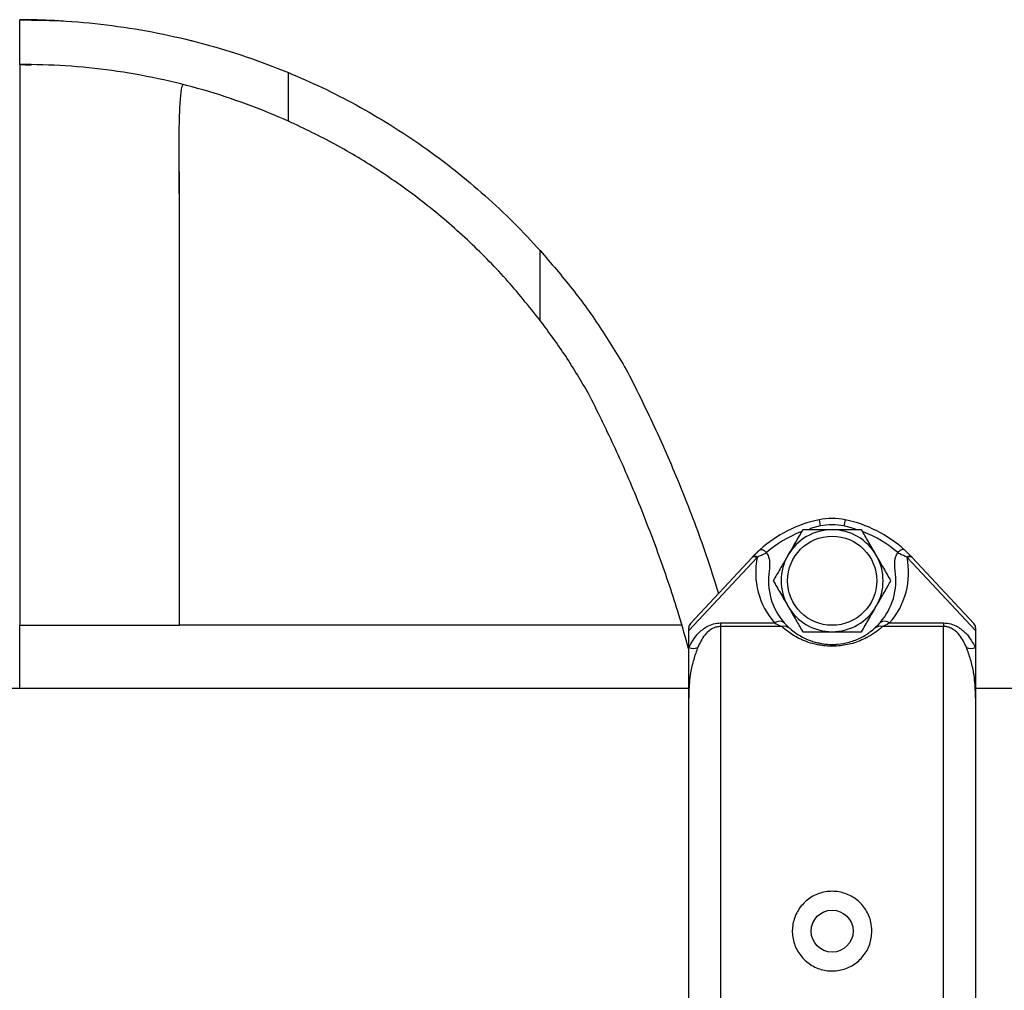
# Model space of a CAD drawing. Units: metres. Extents: x -0.0011 to 0.0723, y 0.0169 to 0.05.
# Drawn here: x 0.0501 to 0.0508, y 0.0272 to 0.028 of the extents above; entities that cross this region are included whole.
import ezdxf

# ---------------------------------------------------------------- set-up
doc = ezdxf.new("R2010")
doc.units = ezdxf.units.M

msp = doc.modelspace()

# ---------------------------------------------------------------- linework, layer by layer
at = {"color": 7, "linetype": 'Continuous', "lineweight": 25}
for p, q in [((0.05007500000000077, 0.02800494427341141), (0.05007503509041387, 0.02800494413055384)), ((0.05007506757147639, 0.02800494413061885), (0.05007503507210663, 0.02800494413061885)), ((0.05007503486559257, 0.02796994442442514), (0.05007503507210663, 0.02800494413061885)), ((0.05008461829134135, 0.02800489966698402), (0.05008458579197159, 0.02800489966698401)), ((0.05020454242578122, 0.02798991436751555), (0.05020999865167423, 0.02798834397806334)), ((0.05007503486559257, 0.02796994442442514), (0.05007500000000045, 0.02796994457597057)), ((0.05007506736496234, 0.02796994442442514), (0.05008402881001439, 0.02796941682234475)), ((0.05028582113235189, 0.02792545110866859), (0.05028582135712937, 0.02796354712060263)), ((0.05048342591568639, 0.02776902527494192), (0.05048342623909455, 0.02782383746446795)), ((0.05055087425743428, 0.02773043865889782), (0.05055223047003864, 0.02772827554471035)), ((0.05055223047003864, 0.02772827554471035), (0.05055220600473789, 0.02772827554471035)), ((0.05070221117422206, 0.02761260990116743), (0.05070324005679989, 0.02760771690610908)), ((0.05072278882577859, 0.02761260990116743), (0.05072175994320076, 0.02760771690610908)), ((0.05065333874596664, 0.02758277133864438), (0.05060000000000033, 0.02752562298391101)), ((0.0506013447326418, 0.02753119077736824), (0.05064968347860812, 0.02758298201752214)), ((0.0506500814053477, 0.02758340588841712), (0.05065589618279423, 0.02758908286160661)), ((0.05066088154020207, 0.02758680892028477), (0.0506612180868158, 0.02758636736942683)), ((0.05076378191318486, 0.02758636736942683), (0.05076411845979859, 0.02758680892028477)), ((0.05077049843419622, 0.02758780374819461), (0.05077531652139254, 0.02758298201752214)), ((0.05082500000000033, 0.027525622983911), (0.05077166125403401, 0.02758277133864438)), ((0.05077531652139254, 0.02758298201752214), (0.05082365526735885, 0.02753119077736824)), ((0.05007508560018012, 0.02748025000000078), (0.05007508589338768, 0.02752993966642292)), ((0.05062500000000032, 0.02753161628887654), (0.05062500000000032, 0.02752882301684086)), ((0.05062500000000032, 0.02753161628887654), (0.05066736752963461, 0.02753161628887654)), ((0.05062500000000032, 0.02752882301684086), (0.05062500000000032, 0.02705067698315997)), ((0.05067295260862596, 0.02752882301684086), (0.05062500000000032, 0.02752882301684086)), ((0.05080000000000033, 0.02752882301684085), (0.0507520473913747, 0.02752882301684086)), ((0.05075763247036604, 0.02753161628887653), (0.05080000000000033, 0.02753161628887653)), ((0.05080000000000033, 0.02753161628887653), (0.05080000000000033, 0.02752882301684085)), ((0.05080000000000032, 0.02705067698315997), (0.05080000000000033, 0.02752882301684085)), ((0.05060000000000033, 0.02752562298391101), (0.05060000000000033, 0.02752777917649215)), ((0.05060000000000033, 0.02751222119381871), (0.05060000000000033, 0.02752562298391101)), ((0.05082500000000033, 0.02752777917649215), (0.05082500000000033, 0.02752562298391101)), ((0.05082500000000033, 0.027525622983911), (0.05082500000000033, 0.02751222119381871)), ((0.05060000000000033, 0.02747258108170712), (0.05060000000000033, 0.02751222119381871)), ((0.05082500000000033, 0.02751222119381871), (0.05082500000000033, 0.02747258108170712)), ((0.05060000000000033, 0.02748025000000078), (0.04965000000000042, 0.02748025000000078)), ((0.05391000000000056, 0.02748025000000077), (0.05082500000000033, 0.02748025000000078)), ((0.05060000000000033, 0.02710691891829371), (0.05060000000000033, 0.02747258108170712)), ((0.05082500000000033, 0.02747258108170712), (0.05082500000000033, 0.0271069189182937))]:
    msp.add_line(p, q, dxfattribs=at)
at = {"color": 7, "linetype": 'Continuous', "lineweight": 25, "flags": 128}
for points in [[(0.05070324005679989, 0.02760771690610908), (0.05069744287191369, 0.02760630644500937), (0.0506946797036063, 0.02760549622444365)], [(0.05073082606151944, 0.02760533801369405), (0.05072755712808696, 0.02760630644500937), (0.05072175994320076, 0.02760771690610908)], [(0.05064968347860812, 0.02758298201752214), (0.05065511753992256, 0.02758837470421437), (0.05065589618279423, 0.02758908286160661)]]:
    msp.add_lwpolyline(points, dxfattribs=at)
at = {"color": 7, "linetype": 'Continuous', "lineweight": 25}
for centre, radius in [((0.05071250000000033, 0.02756475000000041), 3.500000000000031e-05), ((0.05071250000000033, 0.02728975000000041), 1.649999999999568e-05)]:
    msp.add_circle(centre, radius, dxfattribs=at)
for centre, radius, start, end in [((0.05071250000000033, 0.02756367995058392), 4.999999999999911e-05, 78.12504069884075, 101.8749593011592), ((0.05072278882577859, 0.02751475000000041), 9.999999999999822e-05, 101.8749593011592, 131.9842601257463), ((0.05071250000000033, 0.02756367995058392), 4.4999999999998e-05, 78.12504069884585, 101.8749593011542), ((0.05070221117422206, 0.02751475000000041), 0.0001000000000000013, 48.01573987425071, 78.12504069884075), ((0.05072278882577859, 0.02751475000000041), 9.500000000000025e-05, 111.6848649224845, 130.6665464744025), ((0.05071250000000033, 0.02756475000000041), 4.000000013109536e-05, 90, 149.9999998915787), ((0.05071250000000033, 0.02756475000000041), 4.000000013109536e-05, 30.0000001084213, 90), ((0.05070221117422206, 0.02751475000000041), 9.500000000000132e-05, 49.33345352559751, 68.55149198429221), ((0.05065136484701788, 0.02758033898341258), 3.13251161747318e-06, 50.94006414879144, 122.4625140115981), ((0.05072278882577859, 0.02751475000000041), 0.0001000000000000041, 136.6416717880677, 136.9747831517932), ((0.05065173785984264, 0.02758076212006253), 3.119832143959761e-06, 50.63174767570101, 122.0692232780023), ((0.05071250000000033, 0.02757115184399706), 6.000000000000023e-05, 168.4414308403468, 221.2180086034623), ((0.05072278882577859, 0.02751795092199873), 9.500000000000276e-05, 136.6416717880648, 136.9747831517923), ((0.05071250000000033, 0.02756475000000041), 4.000000013109536e-05, 149.9999998915787, 210.0000001084178), ((0.05071250000000033, 0.02756475000000041), 4.000000013109536e-05, 329.9999998915838, 30.0000001084213), ((0.05071250000000033, 0.02757115184399706), 6.000000000000252e-05, 318.7819913965368, 11.55856915965001), ((0.05077326214015802, 0.02758076212006256), 3.119832143933301e-06, 57.93077672169324, 129.3682523246627), ((0.05070221117422206, 0.02751795092199873), 9.500000000000239e-05, 43.02521684820774, 43.3583282119337), ((0.05077363515298278, 0.02758033898341257), 3.132511617487817e-06, 57.53748598857224, 129.0599358511072), ((0.05070221117422206, 0.02751475000000041), 0.0001000000000000047, 43.02521684820415, 43.35832821193084), ((0.05071250000000033, 0.02756475000000041), 5.000000000000382e-05, 171.0063493822467, 221.2180086034637), ((0.05071250000000033, 0.02756475000000041), 5.000000000000382e-05, 318.7819913965379, 8.9936506177533), ((0.05071250000000033, 0.02756475000000041), 4.000000013109363e-05, 210.0000001084178, 270.0000000000008), ((0.05071250000000033, 0.02756475000000041), 4.000000013109363e-05, 270.0000000000008, 329.9999998915838), ((0.05060500000000033, 0.02752777917649216), 5.000000000005e-06, 136.9747831518349, 180), ((0.05067125757116427, 0.02752653237102031), 6.401456386743696e-06, 55.43250673576176, 127.4219911024074), ((0.05067451374832995, 0.02752115940609277), 7.821002932713453e-06, 49.97275444993462, 101.5140738945951), ((0.0507504862516707, 0.02752115940609277), 7.821002932716726e-06, 78.48592610540994, 130.027245550049), ((0.05075374242883637, 0.0275265323710203), 6.401456386746376e-06, 52.57800889754325, 124.5674932641695), ((0.05082000000000032, 0.02752777917649215), 5.000000000005e-06, 0, 43.0252168481651), ((0.05060326968027697, 0.02752174081338478), 1.00654838827599e-05, 251.0440671660933, 292.6311930241791), ((0.05082173031972368, 0.02752174081338478), 1.006548388276646e-05, 247.3688069758301, 288.9559328338955)]:
    msp.add_arc(centre, radius, start, end, dxfattribs=at)
for points, knots in [([(0.05007503505380695, 0.02800494413058423), (0.05008719226690267, 0.02800475883965404), (0.05011154693764693, 0.028004387644417), (0.05014781721033386, 0.02800074682562612), (0.05018366664600226, 0.02799490376145326), (0.05021881894384479, 0.02798666184928267), (0.05025319745822551, 0.02797633756054901), (0.05027489220970421, 0.02796783197337376), (0.05028582135712636, 0.02796354712059536)], [0, 0, 0, 0, 0.1630007849053513, 0.3265411584191849, 0.4917163097500172, 0.6589903768202227, 0.8282098576810308, 0.9999999999999999, 0.9999999999999999, 0.9999999999999999, 0.9999999999999999]), ([(0.0501093389122603, 0.02800378616018287), (0.05010705136386168, 0.02800396588138436), (0.05009556412036272, 0.02800486837647675), (0.05008418288789934, 0.02800497384769622), (0.05007506809299326, 0.02800505831557234)], [0, 0, 0, 0, 0.1991381482274263, 0.9999999999999999, 0.9999999999999999, 0.9999999999999999, 0.9999999999999999]), ([(0.05007502989572843, 0.02796994444602696), (0.05007503557683136, 0.02796891021482922), (0.05007504839255626, 0.02796657714277109), (0.05007506351109039, 0.02795797430589977), (0.05007507643354975, 0.02794490753724596), (0.05007508296686705, 0.02792751889405176), (0.05007508346167817, 0.02790639504609132), (0.05007508182604256, 0.02788172307480564), (0.0500750816486141, 0.0278534031446229), (0.05007508319026977, 0.02781858913640016), (0.05007508404172156, 0.02777760377421407), (0.05007508488906082, 0.02773145016253523), (0.05007508549060574, 0.02768368165183329), (0.05007508586500262, 0.02763421947993264), (0.05007508602090806, 0.02758283948097831), (0.05007508593624296, 0.02754771750060479), (0.05007508589338768, 0.02752993966642292)], [0, 0, 0, 0, 0.05301034730352714, 0.1195834745232681, 0.1856736337533718, 0.2529704915719477, 0.3207285475211273, 0.388399021695332, 0.4544512925130115, 0.5205322752095733, 0.6010754829054247, 0.6817674679787118, 0.7604273474123976, 0.8388326332365921, 0.9184212652197375, 1, 1, 1, 1]), ([(0.05028582113234648, 0.02792545110865648), (0.05027502472914765, 0.0279300268080189), (0.05025352191972933, 0.02793914006449272), (0.05021922399707372, 0.02795025055208285), (0.05018384558625506, 0.02795917605213832), (0.05014769955175057, 0.02796548136759319), (0.05011133437716608, 0.02796935995494935), (0.05008707097039904, 0.02796975062744105), (0.05007503486559257, 0.02796994442442514)], [0, 0, 0, 0, 0.1707126646096339, 0.3400022975051866, 0.5085203989587799, 0.6758248233502995, 0.839189671950498, 0.9999999999999999, 0.9999999999999999, 0.9999999999999999, 0.9999999999999999]), ([(0.05028582135712636, 0.02796354712059536), (0.05029469307798939, 0.02795972006578053), (0.0503126739694702, 0.02795196352582861), (0.05033951112613327, 0.02793815120272684), (0.05036585825189889, 0.02792279172835407), (0.05039179676902259, 0.02790560070975957), (0.05041646293647214, 0.0278871880244624), (0.05044028617452514, 0.02786714130680068), (0.05046263435464883, 0.02784624713544344), (0.05047657951717419, 0.02783121691994489), (0.05048342623909647, 0.02782383746446968)], [0, 0, 0, 0, 0.1212130464718849, 0.2456703347995754, 0.3764446552481055, 0.4998243216992007, 0.6297618497369719, 0.7539886790950852, 0.8792146666699027, 1, 1, 1, 1]), ([(0.05020273830117808, 0.02795397114598532), (0.05020229095766418, 0.02795257039092326), (0.05020138087728369, 0.02794972067999586), (0.05020044066622373, 0.0279374771263613), (0.05019985072137671, 0.02792020958015249), (0.05019981412556906, 0.02789983721931891), (0.05019995632105369, 0.02787734508262717), (0.05020010209207473, 0.02785086248606475), (0.05020007593196301, 0.02781913995654549), (0.05020008464014807, 0.02778293405022391), (0.0502000832900069, 0.02774361772231395), (0.05020008447377035, 0.02770296229659652), (0.05020008478473252, 0.02766146690401245), (0.05020008508953937, 0.02761888017607958), (0.05020008518094279, 0.02757493124419137), (0.05020008510275838, 0.02754503104705591), (0.05020008506329481, 0.02752993892888357)], [0, 0, 0, 0, 0.08090239798631946, 0.1645886949397203, 0.2476920847017792, 0.3144330641437704, 0.3815611744999068, 0.4479533059755861, 0.514305061773705, 0.5846295309355342, 0.6559198370912711, 0.7258823956024454, 0.7936361816951888, 0.8614881150943541, 0.9300861554257096, 1, 1, 1, 1]), ([(0.05048342591565533, 0.02776902527491821), (0.05047456853113536, 0.02778006438738635), (0.05045663681842841, 0.02780241299299017), (0.05042625781018621, 0.02783298096289507), (0.05039349533773567, 0.02786114900579302), (0.05035867435702976, 0.02788612735142226), (0.05032288672150785, 0.02790784836277005), (0.05029809287954613, 0.02791962315738346), (0.05028582113234648, 0.02792545110865648)], [0, 0, 0, 0, 0.1621856705677312, 0.3283437501493522, 0.5001494796628395, 0.6689228948505112, 0.8361329178325037, 0.9999999999999999, 0.9999999999999999, 0.9999999999999999, 0.9999999999999999]), ([(0.05019988631754849, 0.02791007817701767), (0.05019990883359686, 0.02790501590510461), (0.05019996632109631, 0.02789209101930853), (0.05020010513836466, 0.02786698496135111), (0.05020007652479285, 0.02783378452179365), (0.05020008579310296, 0.02779621843956165), (0.05020008433759121, 0.02775554807829535), (0.05020008557257739, 0.0277132330068935), (0.05020008588566476, 0.02766969802114417), (0.05020008620409405, 0.02762465352563766), (0.05020008629967332, 0.02757793065161497), (0.05020008622157772, 0.02754606443684977), (0.05020008618205839, 0.02752993892888357)], [0, 0, 0, 0, 0.0656809087145249, 0.1676951097648355, 0.2679598759354673, 0.3724540343673847, 0.4778915971633579, 0.5821435109865386, 0.6844807919625245, 0.7876359664904213, 0.8925357800000168, 1, 1, 1, 1]), ([(0.05048342623909647, 0.02782383746446968), (0.05049190469090259, 0.0278139862879302), (0.05050881216678747, 0.02779434136529719), (0.05053193774672768, 0.02776228196150273), (0.05054547877356012, 0.02773956260387324), (0.05055220600473789, 0.02772827554471035)], [0, 0, 0, 0, 0.3360542349800469, 0.6701493390376884, 0.9999999999999999, 0.9999999999999999, 0.9999999999999999, 0.9999999999999999]), ([(0.0505214071669135, 0.02771163221497957), (0.05051555881517228, 0.02772151443763842), (0.05050375717282281, 0.02774145620287384), (0.05049024305670775, 0.02775978126943136), (0.05048342591565533, 0.02776902527491821)], [0, 0, 0, 0, 0.4955540566341277, 1, 1, 1, 1]), ([(0.05055220600473789, 0.02772827554471035), (0.05055970612314248, 0.02771321294186889), (0.05057490511866478, 0.0276826885660135), (0.05059522017268363, 0.02763491376081564), (0.05061161698185183, 0.02759214560255034), (0.05062011693263736, 0.02756499653811783), (0.05062332709773994, 0.02755474318707993)], [0, 0, 0, 0, 0.2697331180521918, 0.5466143642456431, 0.8287704502493587, 1, 1, 1, 1]), ([(0.05060000000000033, 0.02751069765796389), (0.05059748055509607, 0.02751978780684087), (0.0505906381161691, 0.02754447530384576), (0.05057723591126784, 0.02758375911101605), (0.05056020482375097, 0.02762816494290844), (0.05054171079488744, 0.02767084863064074), (0.05052812108571063, 0.02769814606985033), (0.0505214071669135, 0.02771163221497957)], [0, 0, 0, 0, 0.1304053718848333, 0.3541616613102221, 0.5740573008207106, 0.7895654235635545, 1, 1, 1, 1]), ([(0.05068940598913182, 0.02760475000000041), (0.05068753070469555, 0.02760150191209234), (0.05068374575304855, 0.02759494618356419), (0.05067983308784291, 0.02758816924866463), (0.05067785898377326, 0.02758475000013151)], [0, 0, 0, 0, 0.4954579638440268, 1, 1, 1, 1]), ([(0.05071250000000033, 0.02760475000000041), (0.05070669337084981, 0.02760475000000041), (0.05069887249334356, 0.02760475000000041), (0.05069134474322716, 0.02760475000000041), (0.05068940598913182, 0.02760475000000041)], [0, 0, 0, 0, 0.7424523841319189, 1, 1, 1, 1]), ([(0.05073559401086883, 0.02760475000000041), (0.05073002766259814, 0.02760475000000041), (0.05072241680473312, 0.02760475000000041), (0.05071459986854564, 0.02760475000000041), (0.05071250000000033, 0.02760475000000041)], [0, 0, 0, 0, 0.7313693632719165, 1, 1, 1, 1]), ([(0.05074714101622739, 0.02758475000013151), (0.05074686733163454, 0.02758522403574952), (0.05074479462943778, 0.02758881406124757), (0.05074088663679725, 0.02759558290302698), (0.05073736896428094, 0.02760167569052301), (0.05073559401086883, 0.02760475000000041)], [0, 0, 0, 0, 0.07008576508374141, 0.5307822326902614, 0.9999999999999999, 0.9999999999999999, 0.9999999999999999, 0.9999999999999999]), ([(0.0506612180868158, 0.02758636736942683), (0.05065926522985933, 0.02758569018603251), (0.05065687624419106, 0.02758486176825287), (0.05065420452109238, 0.02758343456375275), (0.05065371677636925, 0.0275831740159946)], [0, 0, 0, 0, 0.8174418885811073, 1, 1, 1, 1]), ([(0.05065589618279423, 0.02758908286160661), (0.05065590006580231, 0.02758908632122185), (0.05065606979472204, 0.02758923754335257), (0.05065652502853953, 0.02758943132979755), (0.05065745818618346, 0.02758932343151485), (0.05065858325356862, 0.02758880194586388), (0.05065977381946685, 0.02758795607600437), (0.05066051214519754, 0.02758719146579355), (0.05066088154020207, 0.02758680892028477)], [0, 0, 0, 0, 0.004568111937731923, 0.1996752740646202, 0.4138664077196448, 0.6135070380960856, 0.8066320006497554, 0.9999999999999999, 0.9999999999999999, 0.9999999999999999, 0.9999999999999999]), ([(0.0506612180868158, 0.02758636736942683), (0.0506615596418204, 0.02758575293683023), (0.05066278768941362, 0.02758354376858124), (0.05066369553475217, 0.02757877279862165), (0.05066332019338941, 0.02757476194985444), (0.050663114716489, 0.02757256625054057)], [0, 0, 0, 0, 0.1484766638828537, 0.533842008669724, 1, 1, 1, 1]), ([(0.05067785898377326, 0.02758475000013151), (0.05067758529914111, 0.02758427596444544), (0.05067551259689844, 0.02758068593886787), (0.05067160460420693, 0.02757391709700014), (0.05066808693168047, 0.02756782430948655), (0.05066631197826332, 0.02756475000000041)], [0, 0, 0, 0, 0.07008577420455632, 0.5307822373124993, 1, 1, 1, 1]), ([(0.05075868802173733, 0.02756475000000041), (0.05075681273727742, 0.02756799808794944), (0.05075302778558213, 0.02757455381656122), (0.05074911512032388, 0.02758133075155191), (0.05074714101622739, 0.02758475000013151)], [0, 0, 0, 0, 0.4954579637694395, 1, 1, 1, 1]), ([(0.05076188528351165, 0.02757256625054057), (0.05076163614621672, 0.02757579371732094), (0.05076130469018054, 0.02758008758808079), (0.05076277242872635, 0.02758464436852774), (0.05076354395664086, 0.02758596122217434), (0.05076378191318486, 0.02758636736942683)], [0, 0, 0, 0, 0.6766951775523224, 0.9002855285445069, 1, 1, 1, 1]), ([(0.05077128322363141, 0.0275831740159946), (0.05076935360963282, 0.02758413200060395), (0.05076669404029521, 0.02758545238203506), (0.05076440905797209, 0.02758617032116919), (0.05076378191318486, 0.02758636736942683)], [0, 0, 0, 0, 0.7255362630680081, 1, 1, 1, 1]), ([(0.05076910381720643, 0.02758908286160661), (0.05076909993419834, 0.02758908632122185), (0.0507689302052786, 0.02758923754335254), (0.05076847497146114, 0.02758943132979757), (0.05076754181381719, 0.02758932343151485), (0.05076641674643204, 0.02758880194586388), (0.05076522618053381, 0.02758795607600437), (0.05076448785480311, 0.02758719146579354), (0.05076411845979859, 0.02758680892028477)], [0, 0, 0, 0, 0.004568111937773994, 0.1996752740646053, 0.4138664077196543, 0.6135070380960919, 0.8066320006497585, 1, 1, 1, 1]), ([(0.05076910381720643, 0.02758908286160661), (0.05076916908254962, 0.0275890240743518), (0.05077093523760444, 0.02758743322379972), (0.05077296440845751, 0.02758538164984478), (0.05077491859465295, 0.02758340588841711)], [0, 0, 0, 0, 0.03695334847049794, 1, 1, 1, 1]), ([(0.05066631197826332, 0.02756475000000041), (0.05066818726272324, 0.02756150191205139), (0.05067197221441852, 0.0275549461834396), (0.05067588487967678, 0.02754816924844892), (0.05067785898377326, 0.02754474999986932)], [0, 0, 0, 0, 0.4954579637694568, 1, 1, 1, 1]), ([(0.05074714101622739, 0.02754474999986932), (0.05074741470085955, 0.02754522403555539), (0.05074948740310221, 0.02754881406113296), (0.05075339539579372, 0.02755558290300069), (0.05075691306832018, 0.02756167569051427), (0.05075868802173733, 0.02756475000000041)], [0, 0, 0, 0, 0.07008577420461214, 0.5307822373124945, 1, 1, 1, 1]), ([(0.05067785898377326, 0.02754474999986932), (0.05067813266836612, 0.02754427596425131), (0.05068020537056288, 0.02754068593875325), (0.0506841133632034, 0.02753391709697385), (0.05068763103571972, 0.02752782430947782), (0.05068940598913182, 0.02752475000000041)], [0, 0, 0, 0, 0.0700857650837378, 0.5307822326902342, 1, 1, 1, 1]), ([(0.05073559401086883, 0.02752475000000041), (0.05073746929530511, 0.02752799808790849), (0.05074125424695211, 0.02753455381643664), (0.05074516691215775, 0.0275413307513362), (0.05074714101622739, 0.02754474999986932)], [0, 0, 0, 0, 0.4954579638440327, 1, 1, 1, 1]), ([(0.05059333512047813, 0.02752994107266677), (0.05059162825291402, 0.02752994108273703), (0.05058824281160133, 0.02752994110271063), (0.05057717807268001, 0.02752994116814729), (0.05056074392369654, 0.02752994126460245), (0.05053878515533679, 0.02752994139302509), (0.05051319923067021, 0.02752994154373533), (0.0504848208085923, 0.02752994171219835), (0.05045600466862744, 0.02752994188788141), (0.05042599245404439, 0.02752994207234806), (0.05039444907447845, 0.02752994226370097), (0.05035921382154135, 0.02752994247044403), (0.05032115554413556, 0.02752994268761716), (0.0502816219786788, 0.02752994291310668), (0.05024142326319513, 0.02752994314712382), (0.05021391534239464, 0.02752994330845657), (0.05020008506331987, 0.02752994338957054)], [0, 0, 0, 0, 0.07369785989873398, 0.1461740704469498, 0.2186232923981396, 0.2921245630592659, 0.3666583267097594, 0.4416093101752059, 0.5184597468775645, 0.5889563653259278, 0.6584453528493335, 0.7258985682312935, 0.7935394415815413, 0.8619158594971478, 0.9305748256000537, 1, 1, 1, 1]), ([(0.0505947058294479, 0.02752994106415331), (0.05059401286787281, 0.02752994106822282), (0.05058727955470652, 0.02752994110776514), (0.05056913926052053, 0.02752994121386252), (0.05054158566925263, 0.02752994137627495), (0.05051026657953867, 0.02752994156207134), (0.05047562820042931, 0.02752994177264613), (0.05043714387304977, 0.02752994200811452), (0.05039475373306437, 0.02752994226297763), (0.05034862012894777, 0.02752994252939493), (0.05030014033351535, 0.02752994280543357), (0.05025070953227048, 0.02752994309235792), (0.0502169604093679, 0.02752994329046777), (0.05020008618208369, 0.02752994338952073)], [0, 0, 0, 0, 0.01111179664962772, 0.1079702098533418, 0.2052345383049804, 0.3009553342260922, 0.3964033151419738, 0.4974230438069259, 0.5976609961986096, 0.6976119868032418, 0.7988081393938427, 0.8994060617989748, 1, 1, 1, 1]), ([(0.05060000000000033, 0.02751222119381871), (0.05060216776833872, 0.02751613924356752), (0.05060561225022669, 0.02752236484025926), (0.05061304471446291, 0.02752837941726754), (0.05061926749868374, 0.02753114053550221), (0.05062308592662836, 0.02753145743555665), (0.05062500000000032, 0.02753161628887654)], [0, 0, 0, 0, 0.4383647489447647, 0.6965409593487019, 0.8478842922742192, 1, 1, 1, 1]), ([(0.05062500000000032, 0.02752882301684086), (0.05062387975777871, 0.02752874139415463), (0.05062249258379084, 0.02752864032238197), (0.05061988457378612, 0.02752786496745953), (0.05061626729862646, 0.02752604804885308), (0.05061097221583143, 0.02752082304750124), (0.05060864678310049, 0.02751573861536246), (0.05060714285714318, 0.02751245036308583)], [0, 0, 0, 0, 0.1070631932230113, 0.1325742538809325, 0.2718992901849465, 0.5291157888790289, 1, 1, 1, 1]), ([(0.05066736752963461, 0.02753161628887654), (0.050668917223364, 0.02753078835709888), (0.05067089463832877, 0.02752973191307003), (0.05067258662619309, 0.02752898465185261), (0.05067295260862596, 0.02752882301684086)], [0, 0, 0, 0, 0.7836967743220276, 0.9999999999999999, 0.9999999999999999, 0.9999999999999999, 0.9999999999999999]), ([(0.0507520473913747, 0.02752882301684086), (0.05075187563665093, 0.02752866763230813), (0.05075020074347155, 0.02752715237561929), (0.05074655581552263, 0.02752419330461145), (0.05073932254205039, 0.02751964269266249), (0.05072970768909768, 0.02751553086989904), (0.05071756031669618, 0.0275131575893429), (0.05070779006745759, 0.02751333552305008), (0.05069995710274879, 0.02751461626740937), (0.05069382674268733, 0.02751630936347764), (0.05068571805049961, 0.02751961660647892), (0.05067852381306557, 0.02752402930407185), (0.050674614534575, 0.02752739302163436), (0.05067295260862596, 0.02752882301684086)], [0, 0, 0, 0, 0.0116786981594737, 0.1138866603588834, 0.2158707719075952, 0.3488658907674947, 0.4554388768642024, 0.5617492074512727, 0.6066824446619826, 0.6784611340304465, 0.7504271896512228, 0.893900746468967, 1, 1, 1, 1]), ([(0.05067954384052168, 0.02752714825067384), (0.05067924408413986, 0.02752741189014969), (0.0506779751792726, 0.02752852790780401), (0.0506762257587931, 0.02753038517980193), (0.0506748896080289, 0.02753180370406664)], [0, 0, 0, 0, 0.2362323524457546, 1, 1, 1, 1]), ([(0.05075011039197175, 0.02753180370406664), (0.05074989107694097, 0.02753155659176259), (0.05074813469757158, 0.02752957759857094), (0.05074670624472311, 0.02752828203778234), (0.05074545615947897, 0.02752714825067384)], [0, 0, 0, 0, 0.1248676878173781, 1, 1, 1, 1]), ([(0.05075763247036604, 0.02753161628887653), (0.05075737043854872, 0.02753146850088036), (0.05075541536037144, 0.02753036582148386), (0.0507536104212527, 0.02752953901207575), (0.0507520473913747, 0.02752882301684086)], [0, 0, 0, 0, 0.1340262606208689, 0.9999999999999999, 0.9999999999999999, 0.9999999999999999, 0.9999999999999999]), ([(0.05080000000000033, 0.02753161628887653), (0.0508019140733723, 0.02753145743555664), (0.05080573250131691, 0.02753114053550221), (0.05081195528553775, 0.02752837941726754), (0.05081938774977396, 0.02752236484025926), (0.05082283223166194, 0.02751613924356752), (0.05082500000000033, 0.02751222119381871)], [0, 0, 0, 0, 0.1521157077257882, 0.3034590406513449, 0.5616352510552287, 1, 1, 1, 1]), ([(0.05081785714285747, 0.02751245036308583), (0.05081635481108566, 0.0275157388563615), (0.0508140318433505, 0.02752082366114299), (0.05080872607477595, 0.0275260470470852), (0.05080446233016329, 0.02752820046661176), (0.05080168928128838, 0.02752878513651892), (0.05080030843536866, 0.02752881610050837), (0.05080000000000033, 0.02752882301684086)], [0, 0, 0, 0, 0.4708344712339238, 0.7280237999373662, 0.8673341192230536, 0.9703668242641523, 1, 1, 1, 1]), ([(0.05067954384052168, 0.02752714825067384), (0.05068092339765887, 0.02752600635889063), (0.05068412753845769, 0.02752335421643722), (0.05069057076589749, 0.02751952614481817), (0.05069759899053805, 0.02751688587678106), (0.0507028494061442, 0.0275156402752676), (0.05070812981539179, 0.02751480636859565), (0.0507129246346046, 0.0275146585612206), (0.05071942754399615, 0.02751510764521332), (0.05072702988883479, 0.02751654528580383), (0.05073506555563219, 0.02751989806074498), (0.0507412651760075, 0.02752367636710163), (0.05074404710768483, 0.0275259809676698), (0.05074545615947897, 0.02752714825067384)], [0, 0, 0, 0, 0.1106365038606745, 0.2569628515584543, 0.3559147106588119, 0.3982321608816736, 0.4412916777484365, 0.5288605378268979, 0.5424090946138096, 0.6448423541189129, 0.7770310000157623, 0.8870659290360021, 1, 1, 1, 1]), ([(0.05068940598913182, 0.02752475000000041), (0.05069134474322716, 0.02752475000000041), (0.05069887249334356, 0.02752475000000041), (0.05070669337084981, 0.02752475000000041), (0.05071250000000033, 0.02752475000000041)], [0, 0, 0, 0, 0.2575476158680811, 1, 1, 1, 1]), ([(0.05071250000000033, 0.02752475000000041), (0.05071459986854564, 0.02752475000000041), (0.05072241680473312, 0.02752475000000041), (0.05073002766259814, 0.02752475000000041), (0.05073559401086883, 0.02752475000000041)], [0, 0, 0, 0, 0.2686306367280836, 1, 1, 1, 1]), ([(0.05060714285714318, 0.02751245036308583), (0.05060599418585153, 0.02750937741116053), (0.05060367819095061, 0.02750318160819973), (0.0506009462266402, 0.02749120162811596), (0.05060009058260648, 0.02748092457997649), (0.05060000111460594, 0.02747432764141143), (0.05060000007937138, 0.02747270545420931), (0.05060000000000033, 0.02747258108170712)], [0, 0, 0, 0, 0.2606189258952263, 0.5254698257411539, 0.882753230419997, 0.9910107328632284, 1, 1, 1, 1]), ([(0.05082500000000033, 0.02747258108170712), (0.05082499992061508, 0.02747270545420371), (0.05082499888519545, 0.0274743276413329), (0.05082490944575536, 0.02748092459115208), (0.0508240581360483, 0.02749114533570632), (0.05082133819123928, 0.02750312856107322), (0.05081902299983262, 0.02750932834732924), (0.05081785714285747, 0.02751245036308583)], [0, 0, 0, 0, 0.008989283606142599, 0.117246984389535, 0.4745310436527199, 0.7353904967730283, 1, 1, 1, 1]), ([(0.05074375000000032, 0.02728975000000041), (0.05074340703212923, 0.02728625006235216), (0.05074272115544388, 0.02727925078972199), (0.05073737746375636, 0.02726992588903139), (0.05072948820678684, 0.02726280320380238), (0.05071959834304218, 0.02725870233821157), (0.05070894030748643, 0.0272581060309336), (0.0506987121464679, 0.02726104966329523), (0.05069002327374725, 0.02726719171536512), (0.05068382622672284, 0.0272758852910979), (0.05068085530888847, 0.02728615798857706), (0.05068145013370755, 0.02729680762240437), (0.05068550765609862, 0.02730663997708586), (0.05069258364947828, 0.02731460065068554), (0.05070192382389568, 0.0273197929817597), (0.0507124600427936, 0.027321595788198), (0.05072296133246372, 0.02731982232542898), (0.0507322939354948, 0.02731469954766016), (0.05073938268707638, 0.02730677608692891), (0.0507431981842274, 0.0272979714582311), (0.05074359205626078, 0.02729210319090434), (0.05074375000000032, 0.02728975000000041)], [0, 0, 0, 0, 0.05342566720056488, 0.1068421348512382, 0.1604979714966099, 0.2143175392503507, 0.2678745483490496, 0.3211519963017181, 0.3745689822534318, 0.4283259129785766, 0.48209518067736, 0.5355317308777305, 0.5888098477751369, 0.6423448153072997, 0.6961582850755433, 0.7498365047763701, 0.8031723497691171, 0.8564947493526127, 0.9101511664884196, 0.963970377289429, 1, 1, 1, 1])]:
    msp.add_open_spline(points, degree=3, knots=knots, dxfattribs=at)
msp.add_open_spline([(0.05007508589338768, 0.02752993966642292), (0.05009610644038467, 0.02752993954239973), (0.05013814753439092, 0.02752993929435334), (0.05017943922032282, 0.02752993905070683), (0.05020008506329481, 0.02752993892888357)], degree=3, dxfattribs=at)

doc.saveas('drawing.dxf')
